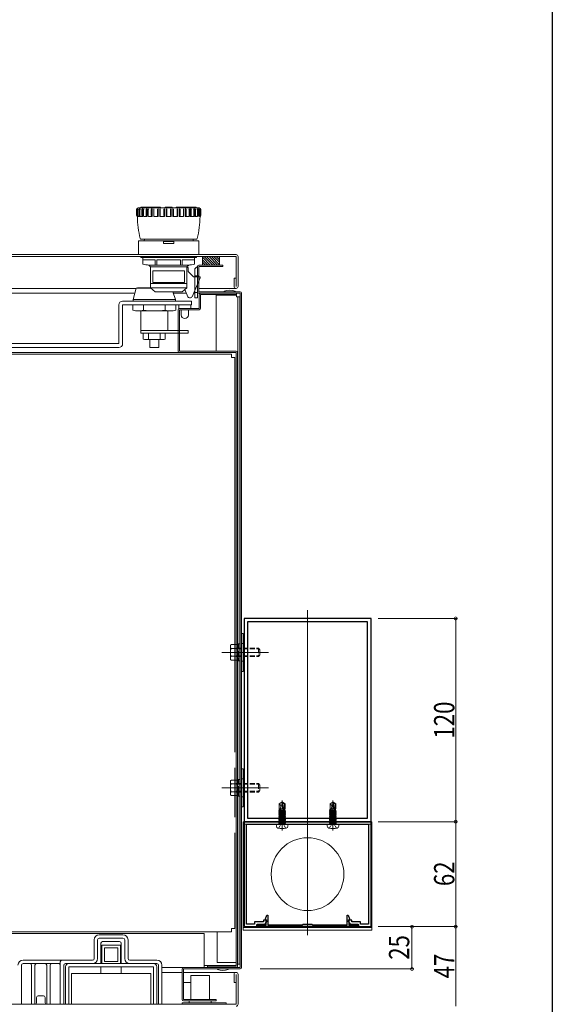
# Model space of a CAD drawing. Extents: x 0 to 2590, y 0 to 2245.
# Drawn here: x 1071 to 1386, y 806 to 1387 of the extents above; entities that cross this region are included whole.
import ezdxf

# ---------------------------------------------------------------- set-up
doc = ezdxf.new("R2010")
doc.units = 0
doc.linetypes.add('YCENTER_1', pattern=[13, 10, -1, 1, -1])
doc.linetypes.add('YHIDDEN_1', pattern=[4, 3, -1])
for name, color, linetype, lineweight in [('YKK_11', 7, 'CONTINUOUS', 30), ('YKK_12', 2, 'CONTINUOUS', 13), ('YKK_13', 4, 'CONTINUOUS', 13), ('YKK_D', 6, 'CONTINUOUS', 13)]:
    doc.layers.add(name, color=color, linetype=linetype, lineweight=lineweight)
doc.layers.add('YKK_ZWAK', color=7, linetype='CONTINUOUS')
doc.styles.add('text-b', font='extslim2.shx', dxfattribs={"width": 0.8, "bigfont": 'extfont2.shx'})

msp = doc.modelspace()

# ---------------------------------------------------------------- linework, layer by layer
at = {"layer": 'YKK_11', "color": 0, "linetype": 'ByBlock', "lineweight": -2, "ltscale": 0.5}
for p, q in [((1203.96, 1033.62), (1203.96, 913.62)), ((1278.96, 1033.62), (1203.96, 1033.62)), ((1205.96, 1031.62), (1205.96, 915.62)), ((1276.96, 1031.62), (1205.96, 1031.62)), ((1205.96, 1031.62), (1205.96, 915.62)), ((1276.96, 915.62), (1276.96, 1031.62)), ((1278.96, 913.62), (1278.96, 1033.62)), ((1278.96, 913.62), (1203.96, 913.62)), ((1203.96, 913.62), (1203.96, 851.62)), ((1203.96, 913.62), (1278.96, 913.62)), ((1205.96, 915.62), (1276.96, 915.62)), ((1278.96, 851.62), (1278.96, 913.62)), ((1205.46, 853.12), (1205.46, 912.12)), ((1205.46, 912.12), (1226.01, 912.12)), ((1226.01, 912.12), (1226.19, 912.24)), ((1226.19, 912.24), (1226.74, 912.24)), ((1226.74, 912.24), (1226.92, 912.12)), ((1226.92, 912.12), (1241.01, 912.12)), ((1241.01, 912.12), (1241.19, 912.24)), ((1241.19, 912.24), (1241.74, 912.24)), ((1241.74, 912.24), (1241.92, 912.12)), ((1241.92, 912.12), (1256.01, 912.12)), ((1256.01, 912.12), (1256.19, 912.24)), ((1256.19, 912.24), (1256.74, 912.24)), ((1256.74, 912.24), (1256.92, 912.12)), ((1256.92, 912.12), (1277.46, 912.12)), ((1277.46, 912.12), (1277.46, 853.12)), ((1217.39, 855.42), (1215.36, 855.42)), ((1215.36, 855.42), (1215.36, 854.52)), ((1216.4, 853.02), (1217.59, 855.08)), ((1216.66, 856.32), (1217.43, 858.42)), ((1216.66, 855.82), (1216.66, 856.32)), ((1216.86, 855.62), (1216.66, 855.82)), ((1217.06, 855.42), (1216.86, 855.62)), ((1217.06, 852.62), (1217.06, 855.42)), ((1217.59, 855.08), (1217.39, 855.42)), ((1217.43, 858.42), (1218.06, 858.42)), ((1218.06, 858.42), (1218.06, 852.62)), ((1264.86, 852.62), (1264.86, 858.42)), ((1264.86, 858.42), (1265.5, 858.42)), ((1265.54, 855.42), (1265.34, 855.08)), ((1265.34, 855.08), (1266.53, 853.02)), ((1265.5, 858.42), (1266.26, 856.32)), ((1267.56, 855.42), (1265.54, 855.42)), ((1266.06, 855.62), (1265.86, 855.42)), ((1265.86, 855.42), (1265.86, 852.62)), ((1266.26, 855.82), (1266.06, 855.62)), ((1266.26, 856.32), (1266.26, 855.82)), ((1267.56, 854.52), (1267.56, 855.42)), ((1203.96, 851.62), (1211.66, 851.62)), ((1210.16, 853.12), (1205.46, 853.12)), ((1215.36, 854.52), (1210.16, 854.52)), ((1210.16, 854.52), (1210.16, 853.12)), ((1211.46, 851.62), (1211.46, 852.62)), ((1211.46, 852.62), (1217.06, 852.62)), ((1271.46, 851.62), (1211.46, 851.62)), ((1211.66, 851.62), (1211.66, 853.02)), ((1211.66, 853.02), (1216.4, 853.02)), ((1218.06, 852.62), (1238.46, 852.62)), ((1238.46, 852.62), (1238.96, 853.12)), ((1238.96, 853.12), (1243.96, 853.12)), ((1243.96, 853.12), (1244.46, 852.62)), ((1244.46, 852.62), (1264.86, 852.62)), ((1265.86, 852.62), (1271.46, 852.62)), ((1266.53, 853.02), (1271.26, 853.02)), ((1272.76, 854.52), (1267.56, 854.52)), ((1271.26, 853.02), (1271.26, 851.62)), ((1271.26, 851.62), (1278.96, 851.62)), ((1271.46, 852.62), (1271.46, 851.62)), ((1272.76, 853.12), (1272.76, 854.52)), ((1277.46, 853.12), (1272.76, 853.12))]:
    msp.add_line(p, q, dxfattribs=at)
at = {"layer": 'YKK_12', "ltscale": 2}
msp.add_line((1241.46, 1038.62), (1241.46, 846.62), dxfattribs=at)
at = {"layer": 'YKK_12'}
for p, q in [((1190.86, 1013.62), (1218.36, 1013.62)), ((1190.86, 933.62), (1218.36, 933.62))]:
    msp.add_line(p, q, dxfattribs=at)
at = {"layer": 'YKK_13'}
for p, q in [((1140.46, 1275.12), (1140.46, 1271.62)), ((1140.71, 1275.12), (1140.71, 1271.62)), ((1141.08, 1275.12), (1141.08, 1271.62)), ((1177.46, 1276.12), (1141.46, 1276.12)), ((1141.76, 1275.12), (1141.76, 1271.62)), ((1142.35, 1275.62), (1142.35, 1271.12)), ((1142.49, 1275.12), (1142.49, 1271.62)), ((1142.96, 1276.62), (1154.66, 1276.62)), ((1142.96, 1276.62), (1142.96, 1276.12)), ((1143.59, 1275.12), (1143.59, 1271.62)), ((1144.19, 1275.62), (1144.19, 1271.12)), ((1144.63, 1275.12), (1144.63, 1271.62)), ((1145.76, 1276.62), (1145.76, 1276.12)), ((1146.1, 1275.12), (1146.1, 1271.62)), ((1146.69, 1275.62), (1146.69, 1271.12)), ((1147.42, 1275.12), (1147.42, 1271.62)), ((1148.46, 1276.62), (1148.46, 1276.12)), ((1149.2, 1275.12), (1149.2, 1271.62)), ((1149.75, 1275.62), (1149.75, 1271.12)), ((1150.68, 1275.62), (1150.68, 1271.12)), ((1150.74, 1275.12), (1150.74, 1271.62)), ((1152.75, 1275.12), (1152.75, 1271.62)), ((1153.24, 1275.62), (1153.24, 1271.12)), ((1154.26, 1275.62), (1154.26, 1271.12)), ((1154.44, 1275.12), (1154.44, 1271.62)), ((1154.66, 1276.62), (1154.66, 1276.12)), ((1156.6, 1275.12), (1156.6, 1271.62)), ((1157, 1275.62), (1157, 1271.12)), ((1157.46, 1276.62), (1157.46, 1276.12)), ((1157.46, 1276.62), (1161.46, 1276.62)), ((1158.06, 1275.62), (1158.06, 1271.12)), ((1158.36, 1275.12), (1158.36, 1271.62)), ((1160.56, 1275.12), (1160.56, 1271.62)), ((1160.86, 1275.62), (1160.86, 1271.12)), ((1161.46, 1276.62), (1161.46, 1276.12)), ((1161.93, 1275.62), (1161.93, 1271.12)), ((1162.33, 1275.12), (1162.33, 1271.62)), ((1163.95, 1276.62), (1163.95, 1276.12)), ((1163.95, 1276.62), (1175.66, 1276.62)), ((1164.48, 1275.12), (1164.48, 1271.62)), ((1164.67, 1275.62), (1164.67, 1271.12)), ((1165.69, 1275.62), (1165.69, 1271.12)), ((1166.17, 1275.12), (1166.17, 1271.62)), ((1168.18, 1275.12), (1168.18, 1271.62)), ((1168.25, 1275.62), (1168.25, 1271.12)), ((1168.66, 1276.62), (1168.66, 1276.12)), ((1169.17, 1275.62), (1169.17, 1271.12)), ((1169.72, 1275.12), (1169.72, 1271.62)), ((1171.5, 1275.12), (1171.5, 1271.62)), ((1172.23, 1275.62), (1172.23, 1271.12)), ((1172.23, 1275.62), (1172.23, 1271.12)), ((1172.82, 1275.12), (1172.82, 1271.62)), ((1172.82, 1275.12), (1172.82, 1271.62)), ((1174.3, 1275.12), (1174.3, 1271.62)), ((1174.3, 1275.12), (1174.3, 1271.62)), ((1174.74, 1275.62), (1174.74, 1271.12)), ((1175.34, 1275.12), (1175.34, 1271.62)), ((1175.66, 1276.62), (1175.66, 1276.12)), ((1176.44, 1275.12), (1176.44, 1271.62)), ((1176.57, 1275.62), (1176.57, 1271.12)), ((1177.16, 1275.12), (1177.16, 1271.62)), ((1177.84, 1275.12), (1177.84, 1271.62)), ((1178.21, 1275.12), (1178.21, 1271.62)), ((1178.46, 1275.12), (1178.46, 1271.62)), ((1142.35, 1271.12), (1141.49, 1271.12)), ((1144.19, 1271.12), (1142.79, 1271.12)), ((1146.69, 1271.12), (1144.82, 1271.12)), ((1149.75, 1271.12), (1147.49, 1271.12)), ((1150.68, 1271.12), (1153.24, 1271.12)), ((1154.26, 1271.12), (1157, 1271.12)), ((1158.06, 1271.12), (1160.86, 1271.12)), ((1164.67, 1271.12), (1161.93, 1271.12)), ((1168.25, 1271.12), (1165.69, 1271.12)), ((1169.17, 1271.12), (1171.44, 1271.12)), ((1172.23, 1271.12), (1174.11, 1271.12)), ((1172.23, 1271.12), (1174.11, 1271.12)), ((1174.74, 1271.12), (1176.14, 1271.12)), ((1141.71, 1248.62), (1141.71, 1256.62)), ((1141.71, 1256.62), (1177.21, 1256.62)), ((1175.76, 1257.62), (1143.16, 1257.62)), ((1145.09, 1257.62), (1145.03, 1256.62)), ((1156.46, 1256.32), (1162.46, 1256.32)), ((1156.46, 1256.32), (1156.46, 1255.12)), ((1162.46, 1256.32), (1162.46, 1255.12)), ((1173.84, 1257.62), (1173.9, 1256.62)), ((1177.21, 1248.62), (1177.21, 1256.62)), ((1162.46, 1255.12), (1156.46, 1255.12)), ((1199.26, 1248.62), (815.66, 1248.62)), ((1199.26, 1247.42), (815.66, 1247.42)), ((1142.96, 1247.42), (1142.96, 1246.92)), ((1142.96, 1246.92), (1175.96, 1246.92)), ((1144.21, 1246.92), (1144.21, 1242.92)), ((1144.21, 1245.42), (1151.46, 1245.42)), ((1151.46, 1242.42), (1151.46, 1245.42)), ((1152.46, 1242.42), (1152.46, 1245.42)), ((1152.46, 1245.42), (1166.46, 1245.42)), ((1166.46, 1242.42), (1166.46, 1245.42)), ((1167.46, 1242.42), (1167.46, 1245.42)), ((1167.46, 1245.42), (1174.71, 1245.42)), ((1174.71, 1246.92), (1174.71, 1242.92)), ((1175.96, 1247.42), (1175.96, 1246.92)), ((1179.46, 1247.42), (1179.46, 1242.42)), ((1179.46, 1246.97), (1184.01, 1242.42)), ((1179.46, 1245.56), (1182.6, 1242.42)), ((1180.43, 1247.42), (1185.43, 1242.42)), ((1181.84, 1247.42), (1186.84, 1242.42)), ((1183.26, 1247.42), (1188.26, 1242.42)), ((1184.67, 1247.42), (1189.46, 1242.63)), ((1186.08, 1247.42), (1189.46, 1244.04)), ((1187.5, 1247.42), (1189.46, 1245.46)), ((1188.91, 1247.42), (1189.46, 1246.87)), ((1189.46, 1247.42), (1189.46, 1242.42)), ((1199.26, 1229.82), (1199.26, 1247.42)), ((1200.46, 1247.42), (1200.46, 1229.82)), ((1147.66, 1242.42), (1148.71, 1241.37)), ((1147.84, 1242.42), (1171.09, 1242.42)), ((1148.71, 1241.37), (1148.71, 1229.02)), ((1170.21, 1241.37), (1148.71, 1241.37)), ((1150.06, 1239.02), (1150.06, 1232.02)), ((1150.06, 1239.02), (1168.86, 1239.02)), ((1168.86, 1239.02), (1168.86, 1232.02)), ((1171.26, 1242.42), (1170.21, 1241.37)), ((1170.21, 1241.37), (1170.96, 1240.79)), ((1170.21, 1241.37), (1170.21, 1229.02)), ((1170.96, 1240.79), (1170.96, 1238.52)), ((1175.96, 1241.12), (1174.96, 1240.12)), ((1174.96, 1223.12), (1174.96, 1240.12)), ((1175.96, 1241.12), (1176.46, 1241.12)), ((1176.46, 1241.62), (1176.46, 1226.62)), ((1191.46, 1242.42), (1177.26, 1242.42)), ((1177.26, 1241.62), (1177.26, 1226.62)), ((1191.46, 1241.62), (1177.26, 1241.62)), ((1179.46, 1244.14), (1181.19, 1242.42)), ((1179.46, 1242.73), (1179.77, 1242.42)), ((1191.46, 1242.42), (1191.46, 1241.62)), ((1170.96, 1238.52), (1174.06, 1235.52)), ((1178.02, 1234.82), (1173.22, 1223.63)), ((1174.06, 1235.52), (1177.56, 1235.52)), ((1174.96, 1236.12), (1177.26, 1236.12)), ((1198.06, 1234.62), (1199.26, 1234.62)), ((1198.06, 1234.62), (1198.06, 1229.82)), ((1140.21, 1228.62), (839.59, 1228.62)), ((1138.46, 1222.12), (1140.23, 1228.72)), ((1140.23, 1228.72), (1149.04, 1228.72)), ((1140.96, 1229.02), (1148.71, 1229.02)), ((1140.96, 1229.02), (1140.96, 1228.72)), ((1170.21, 1231.52), (1148.71, 1231.52)), ((1151.46, 1226.52), (1148.71, 1229.02)), ((1170.21, 1229.02), (1148.71, 1229.02)), ((1168.86, 1232.02), (1150.06, 1232.02)), ((1167.46, 1226.52), (1170.21, 1229.02)), ((1169, 1227.92), (1170.83, 1223.54)), ((1199.26, 1228.62), (1177.26, 1228.62)), ((1139.43, 1225.72), (827.46, 1225.72)), ((1138.46, 1221.12), (1138.46, 1222.12)), ((1163.46, 1222.12), (1138.46, 1222.12)), ((1167.46, 1226.52), (1151.46, 1226.52)), ((1163.46, 1222.12), (1161.96, 1226.52)), ((1169.92, 1225.72), (1162.24, 1225.72)), ((1163.46, 1221.12), (1163.46, 1222.12)), ((1172.3, 1223.02), (1171.71, 1223.02)), ((1174.96, 1225.72), (1174.12, 1225.72)), ((1174.96, 1225.72), (1174.12, 1225.72)), ((1174.96, 1226.12), (1176.46, 1226.12)), ((1174.96, 1223.12), (1176.46, 1223.12)), ((1176.46, 1223.12), (1176.46, 1226.62)), ((1178.26, 1225.72), (1176.46, 1225.72)), ((1177.26, 1226.62), (1201.66, 1226.62)), ((1177.26, 1225.82), (1201.66, 1225.82)), ((1177.46, 1216.82), (1177.46, 1224.92)), ((1199.46, 1225.72), (1178.26, 1225.72)), ((1178.26, 1216.82), (1178.26, 1224.92)), ((1178.26, 1224.92), (1199.46, 1224.92)), ((1187.46, 1224.92), (1187.46, 1191.52)), ((1187.46, 1224.52), (1199.46, 1224.52)), ((1189.46, 1224.92), (1189.46, 1224.52)), ((1192.26, 1226.62), (1192.26, 1226.92)), ((1198.66, 1226.62), (1198.66, 1226.92)), ((1199.46, 1225.72), (1199.46, 1224.92)), ((1199.46, 1223.72), (1199.46, 1224.92)), ((1199.46, 1223.72), (1201.46, 1223.72)), ((1200.26, 829.52), (1200.26, 1223.72)), ((1201.46, 829.52), (1201.46, 1223.72)), ((1201.66, 827.42), (1201.66, 1225.82)), ((1202.46, 827.42), (1202.46, 1225.82)), ((1129.96, 1218.82), (1129.96, 1196.02)), ((1172.96, 1221.12), (1132.26, 1221.12)), ((1132.26, 1218.82), (1132.26, 1196.02)), ((1172.96, 1218.82), (1132.26, 1218.82)), ((1138.26, 1215.82), (1138.26, 1218.82)), ((1144.61, 1215.82), (1144.61, 1218.82)), ((1157.31, 1215.82), (1157.31, 1218.82)), ((1163.67, 1218.82), (1163.67, 1215.82)), ((1164.96, 1216.02), (1164.96, 1191.52)), ((1165.46, 1218.82), (1165.46, 1216.82)), ((1165.46, 1216.82), (1172.46, 1216.82)), ((1177.46, 1216.82), (1165.76, 1216.82)), ((1177.46, 1216.02), (1165.76, 1216.02)), ((1165.76, 1216.02), (1165.76, 1191.52)), ((1166.86, 1212.92), (1166.86, 1216.02)), ((1171.06, 1212.92), (1171.06, 1216.02)), ((1172.46, 1218.82), (1172.46, 1216.82)), ((1172.96, 1221.12), (1172.96, 1218.82)), ((1160.49, 1215.32), (1141.44, 1215.32)), ((1143.06, 1203.72), (1143.06, 1215.32)), ((1158.86, 1203.72), (1158.86, 1215.32)), ((1170.96, 1203.72), (1142.96, 1203.72)), ((1142.96, 1202.22), (1142.96, 1203.72)), ((1170.96, 1202.22), (1142.96, 1202.22)), ((1144.46, 1202.22), (1144.46, 1198.62)), ((1155.96, 1198.42), (1145.96, 1198.42)), ((1147.46, 1202.22), (1147.46, 1198.62)), ((1148.26, 1193.72), (1148.26, 1198.54)), ((1153.66, 1193.72), (1153.66, 1198.54)), ((1154.46, 1202.22), (1154.46, 1198.62)), ((1157.46, 1202.22), (1157.46, 1198.62)), ((1170.96, 1203.72), (1170.96, 1202.22)), ((1129.96, 1196.02), (830.76, 1196.02)), ((830.76, 1193.72), (1129.96, 1193.72)), ((1153.66, 1193.72), (1148.26, 1193.72)), ((1196.46, 1189.72), (818.46, 1189.72)), ((1165.76, 1190.72), (827.46, 1190.72)), ((1165.76, 1191.52), (1199.36, 1191.52)), ((1165.76, 1190.72), (1199.36, 1190.72)), ((1196.46, 1187.72), (1196.46, 1189.72)), ((1198.46, 1187.72), (1196.46, 1187.72)), ((1198.46, 954.74), (1198.46, 1187.72)), ((1199.36, 828.32), (1199.36, 1190.72)), ((1200.16, 1190.72), (1200.16, 828.32)), ((1198.46, 916.24), (1198.46, 945.5)), ((1203.46, 849.62), (1203.46, 913.62)), ((1203.46, 913.62), (1279.46, 913.62)), ((1279.46, 849.62), (1279.46, 913.62)), ((1198.46, 850.52), (1198.46, 907)), ((1196.46, 850.52), (1196.46, 848.52)), ((1198.46, 850.52), (1196.46, 850.52)), ((1203.46, 851.12), (1279.46, 851.12)), ((1203.46, 849.62), (1279.46, 849.62)), ((1196.46, 848.52), (818.46, 848.52)), ((834.46, 847.52), (1180.46, 847.52)), ((1115.46, 843.82), (1115.46, 832.82)), ((1117.46, 843.82), (1117.46, 832.82)), ((1132.46, 846.82), (1118.46, 846.82)), ((1132.46, 844.82), (1118.46, 844.82)), ((1133.46, 843.82), (1133.46, 832.82)), ((1135.46, 843.82), (1135.46, 832.82)), ((1180.46, 827.52), (1180.46, 847.52)), ((1188.16, 848.52), (1188.16, 830.52)), ((1119.46, 829.82), (1119.46, 841.82)), ((1119.96, 840.62), (1119.96, 829.82)), ((1119.96, 840.62), (1130.96, 840.62)), ((1130.46, 842.82), (1120.46, 842.82)), ((1121.46, 831.12), (1121.46, 839.12)), ((1121.46, 839.12), (1129.46, 839.12)), ((1129.46, 831.12), (1129.46, 839.12)), ((1130.96, 840.62), (1130.96, 829.82)), ((1131.46, 841.82), (1131.46, 829.82)), ((1096.46, 831.82), (1073.46, 831.82)), ((1114.46, 831.82), (1096.46, 831.82)), ((1136.46, 831.82), (1152.46, 831.82)), ((1072.46, 828.82), (1072.46, 805.82)), ((1073.46, 829.82), (1095.46, 829.82)), ((1078.46, 805.82), (1078.46, 828.82)), ((1080.46, 828.82), (1080.46, 805.82)), ((1087.46, 828.82), (1087.46, 805.82)), ((1089.46, 805.82), (1089.46, 828.82)), ((1095.46, 805.82), (1095.46, 830.82)), ((1097.46, 805.82), (1097.46, 828.82)), ((1098.46, 829.82), (1114.46, 829.82)), ((1098.46, 827.82), (1098.46, 805.82)), ((1100.46, 829.82), (1150.46, 829.82)), ((1100.46, 827.82), (1150.46, 827.82)), ((1100.46, 827.82), (1100.46, 805.82)), ((1119.46, 824.02), (1119.46, 827.82)), ((1121.46, 831.12), (1129.46, 831.12)), ((1131.46, 827.82), (1131.46, 824.02)), ((1136.46, 829.82), (1152.46, 829.82)), ((1150.46, 827.82), (1150.46, 805.82)), ((1152.46, 827.82), (1152.46, 805.82)), ((1153.46, 805.82), (1153.46, 828.82)), ((1155.46, 805.82), (1155.46, 828.82)), ((1155.46, 827.52), (1180.46, 827.52)), ((1167.46, 808.62), (1167.46, 826.62)), ((1168.26, 827.42), (1201.66, 827.42)), ((1168.26, 808.62), (1168.26, 826.62)), ((1168.26, 826.62), (1201.66, 826.62)), ((1180.46, 828.72), (1199.36, 828.72)), ((1180.46, 827.52), (1182.46, 827.52)), ((1182.46, 828.32), (1182.46, 828.72)), ((1182.46, 828.32), (1182.46, 827.52)), ((1199.36, 828.32), (1182.46, 828.32)), ((1182.46, 827.52), (1199.36, 827.52)), ((1188.16, 830.52), (1199.36, 830.52)), ((1188.26, 826.62), (1188.26, 826.32)), ((1194.66, 826.62), (1194.66, 826.32)), ((1201.46, 829.52), (1200.16, 829.52)), ((1101.96, 824.02), (1148.96, 824.02)), ((1101.96, 805.82), (1101.96, 824.02)), ((1148.96, 824.02), (1148.96, 805.82)), ((1167.46, 824.62), (1155.46, 824.62)), ((1199.26, 824.62), (1168.26, 824.62)), ((1172.46, 808.62), (1172.46, 822.82)), ((1172.46, 822.82), (1183.46, 822.82)), ((1183.46, 808.62), (1183.46, 822.82)), ((1198.06, 818.62), (1198.06, 823.42)), ((1199.26, 805.82), (1199.26, 823.42)), ((1200.46, 805.82), (1200.46, 823.42)), ((1172.46, 818.62), (1168.26, 818.62)), ((1198.06, 818.62), (1199.26, 818.62)), ((1081.46, 806.82), (1081.46, 809.82)), ((1085.46, 810.82), (1082.46, 810.82)), ((1086.46, 806.82), (1086.46, 809.82)), ((1187.46, 808.62), (1168.26, 808.62)), ((1187.46, 807.82), (1187.46, 808.62)), ((815.66, 805.82), (1199.26, 805.82)), ((1167.46, 806.62), (1167.46, 805.82)), ((1167.46, 806.62), (1193.46, 806.62)), ((1187.46, 807.82), (1168.26, 807.82)), ((1171.46, 807.82), (1171.46, 806.62)), ((1184.46, 807.82), (1184.46, 806.62)), ((1193.46, 806.62), (1193.46, 805.82))]:
    msp.add_line(p, q, dxfattribs=at)
at = {"layer": 'YKK_13', "ltscale": 0.5}
for p, q in [((1202.46, 1002.37), (1202.46, 1024.87)), ((1203.46, 1024.87), (1202.46, 1024.87)), ((1203.46, 1002.37), (1203.46, 1024.87)), ((1202.46, 1002.37), (1203.46, 1002.37)), ((1202.46, 922.37), (1202.46, 944.87)), ((1203.46, 944.87), (1202.46, 944.87)), ((1203.46, 922.37), (1203.46, 944.87)), ((1202.46, 922.37), (1203.46, 922.37))]:
    msp.add_line(p, q, dxfattribs=at)
at = {"layer": 'YKK_13', "linetype": 'YHIDDEN_1'}
for p, q in [((1195.86, 1017.62), (1196.22, 1018.24)), ((1199.36, 1018.24), (1196.22, 1018.24)), ((1199.36, 1009), (1199.36, 1018.24)), ((1199.36, 1018.22), (1199.36, 1009.02)), ((1200.66, 1018.22), (1199.36, 1018.22)), ((1200.66, 1018.62), (1200.66, 1008.62)), ((1201.66, 1018.62), (1200.66, 1018.62)), ((1201.66, 1008.62), (1201.66, 1018.62)), ((1195.86, 1017.62), (1195.86, 1009.62)), ((1199.36, 1015.93), (1196.22, 1015.93)), ((1199.36, 1016.12), (1212.46, 1016.12)), ((1199.36, 1015.69), (1212.89, 1015.69)), ((1212.46, 1016.12), (1213.36, 1015.22)), ((1212.46, 1016.12), (1212.46, 1011.12)), ((1212.46, 1011.12), (1213.36, 1012.02)), ((1213.36, 1015.22), (1213.36, 1012.02)), ((1195.86, 1009.62), (1196.22, 1009)), ((1199.36, 1011.31), (1196.22, 1011.31)), ((1199.36, 1009), (1196.22, 1009)), ((1199.36, 1011.55), (1212.89, 1011.55)), ((1199.36, 1011.12), (1212.46, 1011.12)), ((1199.36, 1009.02), (1200.66, 1009.02)), ((1200.66, 1008.62), (1201.66, 1008.62)), ((1195.86, 937.62), (1196.22, 938.24)), ((1195.86, 937.62), (1195.86, 929.62)), ((1199.36, 938.24), (1196.22, 938.24)), ((1199.36, 929), (1199.36, 938.24)), ((1199.36, 938.22), (1199.36, 929.02)), ((1200.66, 938.22), (1199.36, 938.22)), ((1200.66, 938.62), (1200.66, 928.62)), ((1201.66, 938.62), (1200.66, 938.62)), ((1201.66, 928.62), (1201.66, 938.62)), ((1199.36, 935.93), (1196.22, 935.93)), ((1199.36, 931.31), (1196.22, 931.31)), ((1199.36, 936.12), (1212.46, 936.12)), ((1199.36, 935.69), (1212.89, 935.69)), ((1199.36, 931.55), (1212.89, 931.55)), ((1199.36, 931.12), (1212.46, 931.12)), ((1212.46, 936.12), (1213.36, 935.22)), ((1212.46, 936.12), (1212.46, 931.12)), ((1212.46, 931.12), (1213.36, 932.02)), ((1213.36, 935.22), (1213.36, 932.02)), ((1195.86, 929.62), (1196.22, 929)), ((1199.36, 929), (1196.22, 929)), ((1199.36, 929.02), (1200.66, 929.02)), ((1200.66, 928.62), (1201.66, 928.62)), ((1203.46, 912.12), (1279.46, 912.12))]:
    msp.add_line(p, q, dxfattribs=at)
at = {"layer": 'YKK_13', "linetype": 'YHIDDEN_1', "ltscale": 0.5}
for p, q in [((1202.46, 1018.87), (1203.46, 1018.87)), ((1202.46, 1008.37), (1203.46, 1008.37)), ((1202.46, 938.87), (1203.46, 938.87)), ((1202.46, 928.37), (1203.46, 928.37)), ((1224.41, 909.76), (1225.32, 911.57)), ((1225.32, 911.57), (1226.46, 912.18)), ((1227.61, 911.57), (1226.46, 912.18)), ((1228.51, 909.76), (1227.61, 911.57)), ((1254.41, 909.76), (1255.32, 911.57)), ((1255.32, 911.57), (1256.46, 912.18)), ((1257.61, 911.57), (1256.46, 912.18)), ((1258.51, 909.76), (1257.61, 911.57))]:
    msp.add_line(p, q, dxfattribs=at)
at = {"layer": 'YKK_13', "linetype": 'Continuous', "ltscale": 0.5}
for p, q in [((1224.76, 924.07), (1226.31, 925.12)), ((1226.61, 925.12), (1226.31, 925.12)), ((1226.31, 925.12), (1226.61, 925.12)), ((1226.46, 923.61), (1226.31, 925.12)), ((1226.46, 923.61), (1226.46, 925.12)), ((1228.16, 924.07), (1226.61, 925.12)), ((1226.61, 924.76), (1226.61, 925.12)), ((1227.81, 919.51), (1226.61, 924.76)), ((1227.86, 923.91), (1226.61, 924.76)), ((1254.76, 924.07), (1256.31, 925.12)), ((1256.61, 925.12), (1256.31, 925.12)), ((1256.31, 925.12), (1256.61, 925.12)), ((1256.46, 923.61), (1256.31, 925.12)), ((1256.46, 923.61), (1256.46, 925.12)), ((1258.16, 924.07), (1256.61, 925.12)), ((1256.61, 924.76), (1256.61, 925.12)), ((1257.81, 919.51), (1256.61, 924.76)), ((1257.86, 923.91), (1256.61, 924.76)), ((1224.48, 920.61), (1224.86, 920.83)), ((1224.48, 920.61), (1227.26, 920.12)), ((1224.48, 920.43), (1224.48, 920.61)), ((1224.48, 920.43), (1224.86, 920.21)), ((1227.3, 919.93), (1224.48, 920.43)), ((1224.48, 919.91), (1224.86, 920.13)), ((1224.48, 919.73), (1224.48, 919.91)), ((1224.48, 919.91), (1228.44, 919.21)), ((1224.48, 919.73), (1224.86, 919.51)), ((1228.44, 919.03), (1224.48, 919.73)), ((1224.48, 919.21), (1224.86, 919.43)), ((1224.48, 919.03), (1224.48, 919.21)), ((1224.48, 919.21), (1228.44, 918.51)), ((1224.48, 919.03), (1224.86, 918.81)), ((1228.44, 918.33), (1224.48, 919.03)), ((1224.76, 921.22), (1224.76, 924.07)), ((1225.76, 923.22), (1224.76, 924.07)), ((1227.01, 921.22), (1224.76, 921.22)), ((1224.86, 921.22), (1224.86, 920.83)), ((1227.21, 920.31), (1224.86, 920.83)), ((1224.86, 920.21), (1227.36, 919.67)), ((1224.86, 920.21), (1224.86, 920.13)), ((1227.39, 919.57), (1224.86, 920.13)), ((1224.86, 919.51), (1224.86, 919.43)), ((1224.86, 919.51), (1228.06, 918.81)), ((1228.06, 918.73), (1224.86, 919.43)), ((1225.76, 923.22), (1225.56, 921.22)), ((1226.46, 923.72), (1225.76, 923.22)), ((1227.37, 919.61), (1226.46, 923.61)), ((1228.06, 919.43), (1227.78, 919.49)), ((1227.84, 919.56), (1228.06, 919.51)), ((1228.16, 924.07), (1227.86, 923.91)), ((1227.86, 919.67), (1227.86, 923.91)), ((1228.16, 921.22), (1227.86, 921.22)), ((1228.06, 920.13), (1227.86, 920.17)), ((1227.86, 920.01), (1228.44, 919.91)), ((1228.44, 919.73), (1227.86, 919.83)), ((1228.06, 921.22), (1228.06, 920.13)), ((1228.44, 919.91), (1228.06, 920.13)), ((1228.44, 919.73), (1228.06, 919.51)), ((1228.06, 919.51), (1228.06, 919.43)), ((1228.44, 919.21), (1228.06, 919.43)), ((1228.44, 919.03), (1228.06, 918.81)), ((1228.16, 921.22), (1228.16, 924.07)), ((1228.44, 919.73), (1228.44, 919.91)), ((1228.44, 919.03), (1228.44, 919.21)), ((1254.48, 920.61), (1254.86, 920.83)), ((1254.48, 920.61), (1257.26, 920.12)), ((1254.48, 920.43), (1254.48, 920.61)), ((1254.48, 920.43), (1254.86, 920.21)), ((1257.3, 919.93), (1254.48, 920.43)), ((1254.48, 919.91), (1254.86, 920.13)), ((1254.48, 919.73), (1254.48, 919.91)), ((1254.48, 919.91), (1258.44, 919.21)), ((1254.48, 919.73), (1254.86, 919.51)), ((1258.44, 919.03), (1254.48, 919.73)), ((1254.48, 919.21), (1254.86, 919.43)), ((1254.48, 919.03), (1254.48, 919.21)), ((1254.48, 919.21), (1258.44, 918.51)), ((1254.48, 919.03), (1254.86, 918.81)), ((1258.44, 918.33), (1254.48, 919.03)), ((1254.76, 921.22), (1254.76, 924.07)), ((1255.76, 923.22), (1254.76, 924.07)), ((1257.01, 921.22), (1254.76, 921.22)), ((1254.86, 921.22), (1254.86, 920.83)), ((1257.21, 920.31), (1254.86, 920.83)), ((1254.86, 920.21), (1257.36, 919.67)), ((1254.86, 920.21), (1254.86, 920.13)), ((1257.39, 919.57), (1254.86, 920.13)), ((1254.86, 919.51), (1254.86, 919.43)), ((1254.86, 919.51), (1258.06, 918.81)), ((1258.06, 918.73), (1254.86, 919.43)), ((1255.76, 923.22), (1255.56, 921.22)), ((1256.46, 923.72), (1255.76, 923.22)), ((1257.37, 919.61), (1256.46, 923.61)), ((1258.06, 919.43), (1257.78, 919.49)), ((1257.84, 919.56), (1258.06, 919.51)), ((1258.16, 924.07), (1257.86, 923.91)), ((1257.86, 919.67), (1257.86, 923.91)), ((1258.16, 921.22), (1257.86, 921.22)), ((1258.06, 920.13), (1257.86, 920.17)), ((1257.86, 920.01), (1258.44, 919.91)), ((1258.44, 919.73), (1257.86, 919.83)), ((1258.06, 921.22), (1258.06, 920.13)), ((1258.44, 919.91), (1258.06, 920.13)), ((1258.44, 919.73), (1258.06, 919.51)), ((1258.06, 919.51), (1258.06, 919.43)), ((1258.44, 919.21), (1258.06, 919.43)), ((1258.44, 919.03), (1258.06, 918.81)), ((1258.16, 921.22), (1258.16, 924.07)), ((1258.44, 919.73), (1258.44, 919.91)), ((1258.44, 919.03), (1258.44, 919.21)), ((1224.48, 918.51), (1224.86, 918.73)), ((1224.48, 918.33), (1224.48, 918.51)), ((1224.48, 918.51), (1228.44, 917.81)), ((1224.48, 918.33), (1224.86, 918.11)), ((1228.44, 917.63), (1224.48, 918.33)), ((1224.48, 917.81), (1224.86, 918.03)), ((1224.48, 917.63), (1224.48, 917.81)), ((1224.48, 917.81), (1228.44, 917.11)), ((1224.48, 917.63), (1224.86, 917.41)), ((1228.44, 916.93), (1224.48, 917.63)), ((1224.48, 917.11), (1224.86, 917.33)), ((1224.48, 916.93), (1224.48, 917.11)), ((1224.48, 917.11), (1228.44, 916.41)), ((1224.48, 916.93), (1224.86, 916.71)), ((1228.44, 916.23), (1224.48, 916.93)), ((1224.48, 916.41), (1224.86, 916.63)), ((1224.48, 916.23), (1224.48, 916.41)), ((1224.48, 916.41), (1228.44, 915.71)), ((1224.48, 916.23), (1224.86, 916.01)), ((1228.44, 915.53), (1224.48, 916.23)), ((1224.48, 915.71), (1224.86, 915.93)), ((1224.48, 915.53), (1224.48, 915.71)), ((1224.48, 915.71), (1228.44, 915.01)), ((1224.48, 915.53), (1224.86, 915.31)), ((1228.44, 914.83), (1224.48, 915.53)), ((1224.48, 915.01), (1224.86, 915.23)), ((1224.48, 914.83), (1224.48, 915.01)), ((1224.48, 915.01), (1228.44, 914.31)), ((1228.44, 914.13), (1224.48, 914.83)), ((1224.48, 914.83), (1224.86, 914.61)), ((1224.48, 914.31), (1224.86, 914.53)), ((1224.48, 914.31), (1228.44, 913.61)), ((1224.48, 914.13), (1224.48, 914.31)), ((1228.44, 913.43), (1224.48, 914.13)), ((1224.48, 914.13), (1224.86, 913.91)), ((1224.48, 913.61), (1224.86, 913.83)), ((1224.48, 913.61), (1228.44, 912.91)), ((1224.48, 913.43), (1224.48, 913.61)), ((1227.95, 912.82), (1224.48, 913.43)), ((1224.48, 913.43), (1224.86, 913.21)), ((1224.48, 912.91), (1224.86, 913.13)), ((1224.86, 918.81), (1224.86, 918.73)), ((1224.86, 918.81), (1228.06, 918.11)), ((1228.06, 918.03), (1224.86, 918.73)), ((1224.86, 918.11), (1224.86, 918.03)), ((1224.86, 918.11), (1228.06, 917.41)), ((1228.06, 917.33), (1224.86, 918.03)), ((1224.86, 917.41), (1224.86, 917.33)), ((1224.86, 917.41), (1228.06, 916.71)), ((1228.06, 916.63), (1224.86, 917.33)), ((1224.86, 916.71), (1224.86, 916.63)), ((1224.86, 916.71), (1228.06, 916.01)), ((1228.06, 915.93), (1224.86, 916.63)), ((1224.86, 916.01), (1224.86, 915.93)), ((1224.86, 916.01), (1228.06, 915.31)), ((1228.06, 915.23), (1224.86, 915.93)), ((1224.86, 915.31), (1224.86, 915.23)), ((1224.86, 915.31), (1228.06, 914.61)), ((1228.06, 914.53), (1224.86, 915.23)), ((1224.86, 914.61), (1228.06, 913.91)), ((1224.86, 914.61), (1224.86, 914.53)), ((1228.06, 913.83), (1224.86, 914.53)), ((1224.86, 913.91), (1228.06, 913.21)), ((1224.86, 913.91), (1224.86, 913.83)), ((1228.06, 913.13), (1224.86, 913.83)), ((1224.86, 913.21), (1226.66, 912.82)), ((1224.86, 913.21), (1224.86, 913.13)), ((1226.26, 912.82), (1224.86, 913.13)), ((1228.06, 918.81), (1228.06, 918.73)), ((1228.44, 918.51), (1228.06, 918.73)), ((1228.44, 918.33), (1228.06, 918.11)), ((1228.06, 918.11), (1228.06, 918.03)), ((1228.44, 917.81), (1228.06, 918.03)), ((1228.44, 917.63), (1228.06, 917.41)), ((1228.06, 917.41), (1228.06, 917.33)), ((1228.44, 917.11), (1228.06, 917.33)), ((1228.44, 916.93), (1228.06, 916.71)), ((1228.06, 916.71), (1228.06, 916.63)), ((1228.44, 916.41), (1228.06, 916.63)), ((1228.44, 916.23), (1228.06, 916.01)), ((1228.06, 916.01), (1228.06, 915.93)), ((1228.44, 915.71), (1228.06, 915.93)), ((1228.44, 915.53), (1228.06, 915.31)), ((1228.06, 915.31), (1228.06, 915.23)), ((1228.44, 915.01), (1228.06, 915.23)), ((1228.44, 914.83), (1228.06, 914.61)), ((1228.06, 914.61), (1228.06, 914.53)), ((1228.44, 914.31), (1228.06, 914.53)), ((1228.44, 914.13), (1228.06, 913.91)), ((1228.06, 913.91), (1228.06, 913.83)), ((1228.44, 913.61), (1228.06, 913.83)), ((1228.44, 913.43), (1228.06, 913.21)), ((1228.06, 913.21), (1228.06, 913.13)), ((1228.44, 912.91), (1228.06, 913.13)), ((1228.44, 918.33), (1228.44, 918.51)), ((1228.44, 917.63), (1228.44, 917.81)), ((1228.44, 916.93), (1228.44, 917.11)), ((1228.44, 916.23), (1228.44, 916.41)), ((1228.44, 915.53), (1228.44, 915.71)), ((1228.44, 914.83), (1228.44, 915.01)), ((1228.44, 914.13), (1228.44, 914.31)), ((1228.44, 913.43), (1228.44, 913.61)), ((1254.48, 918.51), (1254.86, 918.73)), ((1254.48, 918.33), (1254.48, 918.51)), ((1254.48, 918.51), (1258.44, 917.81)), ((1254.48, 918.33), (1254.86, 918.11)), ((1258.44, 917.63), (1254.48, 918.33)), ((1254.48, 917.81), (1254.86, 918.03)), ((1254.48, 917.63), (1254.48, 917.81)), ((1254.48, 917.81), (1258.44, 917.11)), ((1254.48, 917.63), (1254.86, 917.41)), ((1258.44, 916.93), (1254.48, 917.63)), ((1254.48, 917.11), (1254.86, 917.33)), ((1254.48, 916.93), (1254.48, 917.11)), ((1254.48, 917.11), (1258.44, 916.41)), ((1254.48, 916.93), (1254.86, 916.71)), ((1258.44, 916.23), (1254.48, 916.93)), ((1254.48, 916.41), (1254.86, 916.63)), ((1254.48, 916.23), (1254.48, 916.41)), ((1254.48, 916.41), (1258.44, 915.71)), ((1254.48, 916.23), (1254.86, 916.01)), ((1258.44, 915.53), (1254.48, 916.23)), ((1254.48, 915.71), (1254.86, 915.93)), ((1254.48, 915.53), (1254.48, 915.71)), ((1254.48, 915.71), (1258.44, 915.01)), ((1254.48, 915.53), (1254.86, 915.31)), ((1258.44, 914.83), (1254.48, 915.53)), ((1254.48, 915.01), (1254.86, 915.23)), ((1254.48, 914.83), (1254.48, 915.01)), ((1254.48, 915.01), (1258.44, 914.31)), ((1258.44, 914.13), (1254.48, 914.83)), ((1254.48, 914.83), (1254.86, 914.61)), ((1254.48, 914.31), (1254.86, 914.53)), ((1254.48, 914.31), (1258.44, 913.61)), ((1254.48, 914.13), (1254.48, 914.31)), ((1258.44, 913.43), (1254.48, 914.13)), ((1254.48, 914.13), (1254.86, 913.91)), ((1254.48, 913.61), (1254.86, 913.83)), ((1254.48, 913.61), (1258.44, 912.91)), ((1254.48, 913.43), (1254.48, 913.61)), ((1257.95, 912.82), (1254.48, 913.43)), ((1254.48, 913.43), (1254.86, 913.21)), ((1254.48, 912.91), (1254.86, 913.13)), ((1254.86, 918.81), (1254.86, 918.73)), ((1254.86, 918.81), (1258.06, 918.11)), ((1258.06, 918.03), (1254.86, 918.73)), ((1254.86, 918.11), (1254.86, 918.03)), ((1254.86, 918.11), (1258.06, 917.41)), ((1258.06, 917.33), (1254.86, 918.03)), ((1254.86, 917.41), (1254.86, 917.33)), ((1254.86, 917.41), (1258.06, 916.71)), ((1258.06, 916.63), (1254.86, 917.33)), ((1254.86, 916.71), (1254.86, 916.63)), ((1254.86, 916.71), (1258.06, 916.01)), ((1258.06, 915.93), (1254.86, 916.63)), ((1254.86, 916.01), (1254.86, 915.93)), ((1254.86, 916.01), (1258.06, 915.31)), ((1258.06, 915.23), (1254.86, 915.93)), ((1254.86, 915.31), (1254.86, 915.23)), ((1254.86, 915.31), (1258.06, 914.61)), ((1258.06, 914.53), (1254.86, 915.23)), ((1254.86, 914.61), (1258.06, 913.91)), ((1254.86, 914.61), (1254.86, 914.53)), ((1258.06, 913.83), (1254.86, 914.53)), ((1254.86, 913.91), (1258.06, 913.21)), ((1254.86, 913.91), (1254.86, 913.83)), ((1258.06, 913.13), (1254.86, 913.83)), ((1254.86, 913.21), (1256.66, 912.82)), ((1254.86, 913.21), (1254.86, 913.13)), ((1256.26, 912.82), (1254.86, 913.13)), ((1258.06, 918.81), (1258.06, 918.73)), ((1258.44, 918.51), (1258.06, 918.73)), ((1258.44, 918.33), (1258.06, 918.11)), ((1258.06, 918.11), (1258.06, 918.03)), ((1258.44, 917.81), (1258.06, 918.03)), ((1258.44, 917.63), (1258.06, 917.41)), ((1258.06, 917.41), (1258.06, 917.33)), ((1258.44, 917.11), (1258.06, 917.33)), ((1258.44, 916.93), (1258.06, 916.71)), ((1258.06, 916.71), (1258.06, 916.63)), ((1258.44, 916.41), (1258.06, 916.63)), ((1258.44, 916.23), (1258.06, 916.01)), ((1258.06, 916.01), (1258.06, 915.93)), ((1258.44, 915.71), (1258.06, 915.93)), ((1258.44, 915.53), (1258.06, 915.31)), ((1258.06, 915.31), (1258.06, 915.23)), ((1258.44, 915.01), (1258.06, 915.23)), ((1258.44, 914.83), (1258.06, 914.61)), ((1258.06, 914.61), (1258.06, 914.53)), ((1258.44, 914.31), (1258.06, 914.53)), ((1258.44, 914.13), (1258.06, 913.91)), ((1258.06, 913.91), (1258.06, 913.83)), ((1258.44, 913.61), (1258.06, 913.83)), ((1258.44, 913.43), (1258.06, 913.21)), ((1258.06, 913.21), (1258.06, 913.13)), ((1258.44, 912.91), (1258.06, 913.13)), ((1258.44, 918.33), (1258.44, 918.51)), ((1258.44, 917.63), (1258.44, 917.81)), ((1258.44, 916.93), (1258.44, 917.11)), ((1258.44, 916.23), (1258.44, 916.41)), ((1258.44, 915.53), (1258.44, 915.71)), ((1258.44, 914.83), (1258.44, 915.01)), ((1258.44, 914.13), (1258.44, 914.31)), ((1258.44, 913.43), (1258.44, 913.61)), ((1222.96, 912.12), (1223.06, 911)), ((1229.96, 912.12), (1222.96, 912.12)), ((1224.48, 912.82), (1224.48, 912.91)), ((1224.48, 912.91), (1224.98, 912.82)), ((1228.44, 912.82), (1224.48, 912.82)), ((1224.73, 912.62), (1224.73, 912.82)), ((1228.19, 912.62), (1228.19, 912.82)), ((1228.44, 912.82), (1228.44, 912.91)), ((1229.96, 912.12), (1229.87, 911)), ((1252.96, 912.12), (1253.06, 911)), ((1259.96, 912.12), (1252.96, 912.12)), ((1254.48, 912.82), (1254.48, 912.91)), ((1254.48, 912.91), (1254.98, 912.82)), ((1258.44, 912.82), (1254.48, 912.82)), ((1254.73, 912.62), (1254.73, 912.82)), ((1258.19, 912.62), (1258.19, 912.82)), ((1258.44, 912.82), (1258.44, 912.91)), ((1259.96, 912.12), (1259.87, 911))]:
    msp.add_line(p, q, dxfattribs=at)
at = {"layer": 'YKK_13', "linetype": 'YCENTER_1', "ltscale": 0.5}
for p, q in [((1226.46, 908.37), (1226.46, 926.05)), ((1256.46, 908.37), (1256.46, 926.05))]:
    msp.add_line(p, q, dxfattribs=at)
at = {"layer": 'YKK_13'}
msp.add_circle((1241.46, 882.62), 21.5, dxfattribs=at)
for centre, radius, start, end in [((1141.46, 1275.12), 1, 90, 180), ((1141.76, 1275.12), 1.04, 106.31593, 180), ((1141.6, 1275.12), 0.512, 102.29809, 180), ((1142.27, 1275.12), 0.507, 80.68085, 180), ((1143.05, 1275.12), 0.566, 117.91338, 180), ((1144.1, 1275.12), 0.509, 79.43396, 180), ((1145.4, 1275.12), 0.765, 139.19076, 180), ((1146.61, 1275.12), 0.507, 80.68085, 180), ((1149.44, 1275.12), 2.02, 165.65641, 180), ((1149.71, 1275.12), 0.502, 84.56254, 180), ((1148.73, 1275.12), 2.02, 0, 14.34359), ((1153.25, 1275.12), 0.5, 91.51638, 180), ((1153.68, 1275.12), 0.765, 0, 40.80924), ((1157.11, 1275.12), 0.512, 102.29809, 180), ((1157.8, 1275.12), 0.566, 0, 62.08662), ((1161.13, 1275.12), 0.566, 117.91338, 180), ((1161.82, 1275.12), 0.512, 0, 77.70191), ((1165.25, 1275.12), 0.765, 139.19076, 180), ((1165.67, 1275.12), 0.5, 0, 88.48362), ((1170.2, 1275.12), 2.02, 165.65641, 180), ((1169.22, 1275.12), 0.502, 0, 95.43746), ((1169.48, 1275.12), 2.02, 0, 14.34359), ((1172.32, 1275.12), 0.507, 0, 99.31915), ((1172.32, 1275.12), 0.507, 0, 99.31915), ((1173.53, 1275.12), 0.765, 0, 40.80924), ((1173.53, 1275.12), 0.765, 0, 40.80924), ((1174.83, 1275.12), 0.509, 0, 100.56604), ((1175.87, 1275.12), 0.566, 0, 62.08662), ((1176.66, 1275.12), 0.507, 0, 99.31915), ((1177.33, 1275.12), 0.512, 0, 77.70191), ((1177.17, 1275.12), 1.04, 0, 73.68407), ((1177.46, 1275.12), 1, 0, 90), ((1140.96, 1271.62), 0.5, 180, 270), ((1141.34, 1271.62), 0.626, 180, 232.99076), ((1192.02, 1271.12), 51.06, 180, 194.9005), ((1141.6, 1271.62), 0.512, 180, 257.70191), ((1142.26, 1271.62), 0.5, 180, 270), ((1143.05, 1271.62), 0.566, 180, 242.08662), ((1144.09, 1271.62), 0.5, 180, 270), ((1145.4, 1271.62), 0.765, 180, 220.80924), ((1146.6, 1271.62), 0.5, 180, 270), ((1149.44, 1271.62), 2.02, 180, 194.34359), ((1149.71, 1271.62), 0.502, 180, 275.43746), ((1148.73, 1271.62), 2.02, 345.65641, 0), ((1153.25, 1271.62), 0.5, 180, 268.48362), ((1153.68, 1271.62), 0.765, 319.19076, 0), ((1157.11, 1271.62), 0.512, 180, 257.70191), ((1157.8, 1271.62), 0.566, 297.91338, 0), ((1161.13, 1271.62), 0.566, 180, 242.08662), ((1161.82, 1271.62), 0.512, 282.29809, 0), ((1165.25, 1271.62), 0.765, 180, 220.80924), ((1165.67, 1271.62), 0.5, 271.51638, 0), ((1170.2, 1271.62), 2.02, 180, 194.34359), ((1169.22, 1271.62), 0.502, 264.56254, 0), ((1169.48, 1271.62), 2.02, 345.65641, 0), ((1172.32, 1271.62), 0.5, 270, 0), ((1172.32, 1271.62), 0.5, 270, 0), ((1173.53, 1271.62), 0.765, 319.19076, 0), ((1173.53, 1271.62), 0.765, 319.19076, 0), ((1174.84, 1271.62), 0.5, 270, 0), ((1175.87, 1271.62), 0.566, 297.91338, 0), ((1126.91, 1271.12), 51.06, 345.0995, 0), ((1176.66, 1271.62), 0.5, 270, 0), ((1177.33, 1271.62), 0.512, 282.29809, 0), ((1177.96, 1271.62), 0.5, 270, 0), ((1177.59, 1271.62), 0.626, 307.00924, 0), ((1143.16, 1258.12), 0.5, 194.9005, 270), ((1175.76, 1258.12), 0.5, 270, 345.0995), ((1199.26, 1247.42), 1.2, 0, 90), ((1147.84, 1255.81), 13.39, 254.29337, 270), ((1171.09, 1255.81), 13.39, 270, 285.70663), ((1177.26, 1241.62), 0.8, 90, 180), ((1177.56, 1235.02), 0.5, 336.79679, 90), ((1195.46, 1218.69), 8.83, 68.76069, 111.23931), ((1199.26, 1229.82), 1.2, 180, 0), ((1171.71, 1224.02), 1, 208.53615, 270), ((1172.3, 1224.02), 1, 270, 336.79679), ((1177.26, 1226.62), 0.8, 180, 270), ((1178.26, 1224.92), 0.8, 90, 180), ((1201.66, 1225.82), 0.8, 0, 90), ((1132.26, 1218.82), 2.3, 90, 180), ((1141.44, 1225.65), 10.33, 252.10345, 287.89655), ((1150.96, 1255.9), 40.58, 260.99683, 279.00317), ((1160.49, 1225.65), 10.33, 252.10345, 287.89655), ((1165.76, 1216.02), 0.8, 90, 180), ((1177.46, 1216.82), 0.8, 270, 0), ((1168.96, 1212.92), 2.1, 180, 0), ((1145.96, 1204.14), 5.72, 254.81071, 285.18929), ((1150.96, 1229.14), 30.73, 263.45902, 276.54098), ((1155.96, 1204.14), 5.72, 254.81071, 285.18929), ((1129.96, 1196.02), 2.3, 270, 0), ((1165.76, 1191.52), 0.8, 180, 270), ((1199.36, 1190.72), 0.8, 0, 90), ((1118.46, 843.82), 3, 90, 180), ((1118.46, 843.82), 1, 90, 180), ((1132.46, 843.82), 3, 0, 90), ((1132.46, 843.82), 1, 0, 90), ((1120.46, 841.82), 1, 90, 180), ((1130.46, 841.82), 1, 0, 90), ((1073.46, 828.82), 3, 90, 180), ((1096.46, 830.82), 1, 90, 180), ((1114.46, 832.82), 3, 270, 0), ((1114.46, 832.82), 1, 270, 0), ((1136.46, 832.82), 3, 180, 270), ((1136.46, 832.82), 1, 180, 270), ((1152.46, 828.82), 3, 0, 90), ((1073.46, 828.82), 1, 90, 180), ((1077.46, 828.82), 1, 0, 90), ((1081.46, 828.82), 1, 90, 180), ((1086.46, 828.82), 1, 0, 90), ((1090.46, 828.82), 1, 90, 180), ((1094.46, 828.82), 1, 0, 90), ((1098.46, 828.82), 1, 90, 180), ((1100.46, 827.82), 2, 90, 180), ((1150.46, 827.82), 2, 0, 90), ((1152.46, 828.82), 1, 0, 90), ((1168.26, 826.62), 0.8, 90, 180), ((1191.46, 834.55), 8.83, 248.76069, 291.23931), ((1199.36, 828.32), 0.8, 270, 0), ((1201.66, 827.42), 0.8, 270, 0), ((1199.26, 823.42), 1.2, 0, 180), ((1082.46, 809.82), 1, 90, 180), ((1085.46, 809.82), 1, 0, 90), ((1168.26, 808.62), 0.8, 180, 270), ((1080.46, 806.82), 1, 270, 0), ((1087.46, 806.82), 1, 180, 270), ((1199.26, 805.82), 1.2, 270, 0)]:
    msp.add_arc(centre, radius, start, end, dxfattribs=at)
at = {"layer": 'YKK_13', "linetype": 'YHIDDEN_1'}
for centre, radius, start, end in [((1197.91, 1017.08), 2.04, 145.61575, 214.38425), ((1203.51, 1013.62), 7.64, 162.41205, 197.58795), ((1197.91, 1010.16), 2.04, 145.61575, 214.38425), ((1197.91, 937.08), 2.04, 145.61575, 214.38425), ((1203.51, 933.62), 7.64, 162.41205, 197.58795), ((1197.91, 930.16), 2.04, 145.61575, 214.38425)]:
    msp.add_arc(centre, radius, start, end, dxfattribs=at)
at = {"layer": 'YKK_13', "linetype": 'Continuous', "ltscale": 0.5}
for centre, radius, start, end in [((1227.62, 919.67), 0.248, 192.80904, 0), ((1257.62, 919.67), 0.248, 192.80904, 0), ((1224.36, 911.11), 1.3, 185, 254.11915), ((1226.46, 918.52), 9, 254.11915, 285.88085), ((1224.23, 912.62), 0.5, 270, 0), ((1228.69, 912.62), 0.5, 180, 270), ((1228.57, 911.11), 1.3, 285.88085, 355), ((1254.36, 911.11), 1.3, 185, 254.11915), ((1256.46, 918.52), 9, 254.11915, 285.88085), ((1254.23, 912.62), 0.5, 270, 0), ((1258.69, 912.62), 0.5, 180, 270), ((1258.57, 911.11), 1.3, 285.88085, 355)]:
    msp.add_arc(centre, radius, start, end, dxfattribs=at)
at = {"layer": 'YKK_D'}
for p, q in [((1283.2, 1033.62), (1329.96, 1033.62)), ((1328.96, 1033.62), (1328.96, 913.62)), ((1283.2, 913.62), (1329.96, 913.62)), ((1283.2, 913.62), (1329.96, 913.62)), ((1328.96, 913.62), (1328.96, 851.62)), ((1283.2, 851.62), (1329.96, 851.62)), ((1283.2, 851.62), (1304.13, 851.62)), ((1284.2, 851.62), (1329.96, 851.62)), ((1303.13, 851.62), (1303.13, 826.62)), ((1328.96, 851.62), (1328.96, 804.62)), ((1213.46, 826.62), (1304.13, 826.62))]:
    msp.add_line(p, q, dxfattribs=at)
at = {"layer": 'YKK_D', "linetype": 'ByBlock', "const_width": 1.7}
for points in [[(1328.96, 1033.41, 1), (1328.96, 1033.83, 1)], [(1328.96, 913.41, 1), (1328.96, 913.83, 1)], [(1328.96, 913.83, 1), (1328.96, 913.41, 1)], [(1303.13, 851.41, 1), (1303.13, 851.83, 1)], [(1328.96, 851.41, 1), (1328.96, 851.83, 1)], [(1328.96, 851.83, 1), (1328.96, 851.41, 1)], [(1303.13, 826.83, 1), (1303.13, 826.41, 1)]]:
    msp.add_lwpolyline(points, format="xyb", close=True, dxfattribs=at)
at = {"layer": 'YKK_ZWAK'}
msp.add_line((1386, 2184), (1386, 0), dxfattribs=at)

# ---------------------------------------------------------------- texts
at = {"layer": 'YKK_D', "style": 'text-b', "width": 0.8}
for s, p in [('120', (1328.16, 962.74)), ('62', (1328.16, 875.58)), ('25', (1301.53, 832.08)), ('47', (1328.16, 821.08))]:
    msp.add_text(s, height=12, rotation=90, dxfattribs=at).set_placement(p)

doc.saveas('drawing.dxf')
